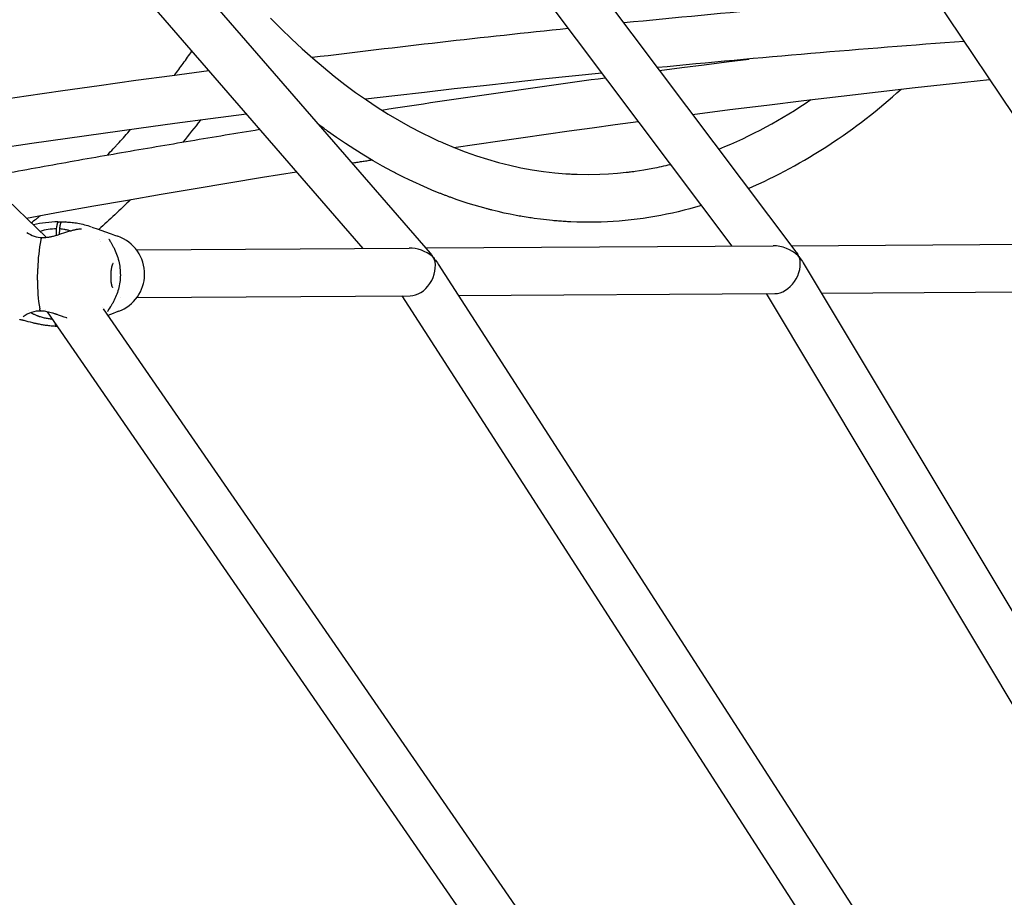
# Model space of a CAD drawing. Units: millimetres. Extents: x 64640 to 124040, y -27213 to -6213.
# Drawn here: x 105701 to 106030, y -13035 to -12741 of the extents above; entities that cross this region are included whole.
import ezdxf

# ---------------------------------------------------------------- set-up
doc = ezdxf.new("R2010")
doc.units = ezdxf.units.MM
doc.header["$LTSCALE"] = 15
doc.layers.add('P001', color=131, linetype='Continuous')

msp = doc.modelspace()

# ---------------------------------------------------------------- linework, layer by layer
at = {"layer": 'P001'}
for p, q in [((105814, -12445.09), (106062.28, -12815.94)), ((105711.16, -12486.97), (105960.65, -12818.62)), ((105700.89, -12499.93), (105939.2, -12816.72)), ((105597.44, -12541.37), (105838.21, -12819.06)), ((105587.85, -12554.74), (105815.68, -12817.49)), ((105493.31, -12605.04), (105709.79, -12813.81)), ((105713.63, -12808.63), (105716.31, -12808.64)), ((105713.11, -12813.09), (105713.15, -12810.95)), ((105714.11, -12810.97), (105714.08, -12812.8)), ((105729.34, -12812.61), (105729.34, -12812.61)), ((105713.1, -12813.77), (105713.1, -12813.77)), ((105714.07, -12813.46), (105714.07, -12813.46)), ((105727.54, -12814.61), (105727.54, -12814.61)), ((105728.01, -12815.04), (105728.01, -12815.04)), ((105959.13, -12816.59), (106074.95, -12815.86)), ((105739.93, -12817.97), (105831.15, -12817.4)), ((105836.74, -12817.36), (105953.03, -12816.63)), ((105963.1, -12822.3), (106229.36, -13266.65)), ((105706.84, -12828.18), (105706.91, -12824.18)), ((105840.93, -12822.75), (106127.09, -13266.65)), ((105969.22, -12832.53), (106075.57, -12831.86)), ((105734.45, -12834), (105734.45, -12834)), ((105740.06, -12833.97), (105831.5, -12833.39)), ((105828.77, -12833.41), (106108.05, -13266.65)), ((105847.73, -12833.29), (105953.54, -12832.63)), ((105950.64, -12832.64), (106210.71, -13266.65)), ((105709.44, -12837.89), (105709.44, -12837.9)), ((105710, -12838.7), (106005.23, -13266.65)), ((105728.4, -12837.19), (105728.4, -12837.19)), ((105728.77, -12837.73), (106024.66, -13266.65)), ((105713.39, -12843.62), (105713.25, -12843.62))]:
    msp.add_line(p, q, dxfattribs=at)
for points in [[(105784.84, -12740.44), (105788.33, -12743.96), (105791.84, -12747.37), (105795.37, -12750.65), (105798.92, -12753.82), (105802.49, -12756.87), (105806.08, -12759.8), (105809.66, -12762.58), (105813.26, -12765.25), (105816.88, -12767.79), (105820.51, -12770.22), (105824.16, -12772.52), (105827.82, -12774.7), (105831.49, -12776.75), (105835.17, -12778.69), (105838.85, -12780.49, 0.003541), (105840.69, -12781.34, 0.00361), (105842.55, -12782.17), (105846.25, -12783.73), (105849.96, -12785.17), (105853.68, -12786.48), (105857.4, -12787.66), (105861.13, -12788.73), (105864.86, -12789.67, 0.004001), (105866.73, -12790.09, 0.004048), (105868.61, -12790.48), (105872.37, -12791.17), (105876.14, -12791.74), (105879.9, -12792.18), (105883.67, -12792.49, 0.004171), (105885.55, -12792.6, 0.004185), (105887.43, -12792.68), (105891.2, -12792.74), (105894.96, -12792.68), (105897.92, -12792.54), (105900.88, -12792.32), (105903.84, -12792.03, 0.003246), (105905.32, -12791.85, 0.003228), (105906.8, -12791.65), (105909.76, -12791.2), (105912.72, -12790.67, 0.006378), (105915.69, -12790.06, 0.006273), (105918.64, -12789.38)], [(105884.42, -12743.89, 0.002458), (105841.54, -12748.55, 0.002455), (105798.7, -12753.63)], [(105752.61, -12759.58, 0.003852), (105755.56, -12755.55, 0.003658), (105758.45, -12751.49)], [(105822, -12771.17, -0.002145), (105859.38, -12765.61, -0.002147), (105896.81, -12760.36)], [(105929, -12803.15, -0.029161), (105913.42, -12806.81, -0.030764), (105897.53, -12808.59), (105895.47, -12808.67), (105893.42, -12808.72), (105891.37, -12808.74), (105889.31, -12808.73), (105887.28, -12808.69), (105885.25, -12808.61, -0.003952), (105883.22, -12808.5, -0.003932), (105881.19, -12808.36, -0.001964), (105880.17, -12808.27, -0.001959), (105879.16, -12808.18), (105877.13, -12807.98), (105875.1, -12807.74), (105873.08, -12807.47, -0.001938), (105872.07, -12807.32, -0.001931), (105871.05, -12807.17), (105869.03, -12806.83, -0.001924), (105868.02, -12806.66, -0.001917), (105867.01, -12806.47), (105864.99, -12806.07), (105862.98, -12805.65), (105860.97, -12805.19), (105858.96, -12804.7, -0.001886), (105857.96, -12804.44, -0.001878), (105856.96, -12804.17), (105854.96, -12803.62), (105852.96, -12803.04), (105850.96, -12802.42), (105848.97, -12801.77), (105846.98, -12801.09), (105844.99, -12800.38, -0.001785), (105844, -12800.02, -0.001771), (105843.01, -12799.64, -0.00177), (105842.02, -12799.26, -0.001756), (105841.03, -12798.87), (105839.05, -12798.07, -0.00174), (105838.07, -12797.66, -0.001726), (105837.08, -12797.24, -0.001725), (105836.1, -12796.81, -0.001712), (105835.12, -12796.38), (105833.15, -12795.49, -0.001696), (105832.17, -12795.03, -0.001682), (105831.2, -12794.56), (105829.25, -12793.61), (105827.3, -12792.63, -0.001654), (105826.33, -12792.13, -0.00164), (105825.36, -12791.62), (105822.25, -12789.93), (105819.15, -12788.16), (105816.06, -12786.32), (105812.99, -12784.4), (105809.94, -12782.41), (105806.9, -12780.34), (105803.87, -12778.2, -0.002314), (105802.36, -12777.1, -0.002275), (105800.87, -12775.99)], [(105688.89, -12793.66, -0.001323), (105711.92, -12789.47, -0.001324), (105734.97, -12785.4, -0.001324), (105758.04, -12781.46, -0.001326), (105781.12, -12777.63)], [(105730.17, -12786.24), (105730.67, -12785.72), (105731.16, -12785.21), (105731.65, -12784.69), (105732.14, -12784.17), (105732.63, -12783.64), (105733.12, -12783.12, 0.000358), (105733.36, -12782.85, 0.000357), (105733.61, -12782.59), (105734.09, -12782.06), (105734.58, -12781.52), (105735.07, -12780.99), (105735.55, -12780.45), (105736.04, -12779.91), (105736.53, -12779.37), (105737.01, -12778.82), (105737.5, -12778.27), (105737.98, -12777.72)], [(105812.06, -12788.9, -0.00019), (105813.71, -12788.64, -0.00019), (105815.36, -12788.39, -0.00019), (105817.01, -12788.13, -0.00019), (105818.66, -12787.87)], [(105737.99, -12801.12, -0.007559), (105732.72, -12806.22, -0.008164), (105727.29, -12811.16)], [(105704.7, -12808.9), (105705.1, -12808.6), (105705.51, -12808.3), (105705.91, -12807.99), (105706.31, -12807.69), (105706.72, -12807.38, 0.000352), (105706.92, -12807.22, 0.00035), (105707.12, -12807.07), (105707.52, -12806.76), (105707.92, -12806.45)], [(105713.42, -12809.55, -0.005755), (105713.44, -12809.45, -0.006718), (105713.46, -12809.35, -0.005036), (105713.48, -12809.28, -0.005845), (105713.5, -12809.21, -0.01058), (105713.53, -12809.1, -0.014945), (105713.58, -12808.99, -0.012154), (105713.61, -12808.92, -0.017549), (105713.64, -12808.85, -0.01562), (105713.67, -12808.8, -0.022871), (105713.71, -12808.75, -0.019938), (105713.73, -12808.72, -0.02872), (105713.76, -12808.69, -0.024757), (105713.79, -12808.67, -0.033563), (105713.82, -12808.65, -0.052002), (105713.85, -12808.64, -0.067493), (105713.89, -12808.63)], [(105714.85, -12808.65, 0.067558), (105714.82, -12808.66, 0.052036), (105714.78, -12808.67, 0.033583), (105714.75, -12808.69, 0.024762), (105714.73, -12808.71, 0.028726), (105714.7, -12808.74, 0.019936), (105714.67, -12808.77, 0.02287), (105714.64, -12808.82, 0.015617), (105714.61, -12808.87, 0.017546), (105714.57, -12808.94, 0.01215), (105714.54, -12809.01, 0.014939), (105714.5, -12809.12, 0.010574), (105714.46, -12809.23, 0.005841), (105714.44, -12809.3, 0.005032), (105714.43, -12809.37, 0.006712), (105714.4, -12809.47, 0.005752), (105714.38, -12809.57)], [(105715.09, -12808.62, -0.001149), (105715.22, -12808.62, -0.001145), (105715.35, -12808.62)], [(105716.35, -12808.64, -0.017293), (105718.35, -12808.79, -0.017593), (105720.34, -12809.07, -0.020353), (105722.55, -12809.56, -0.021698), (105724.72, -12810.23)], [(105708.41, -12813.87, 0.020651), (105709.22, -12813.86, 0.016158), (105710.02, -12813.78, 0.019376), (105711.1, -12813.6, 0.011312), (105712.17, -12813.35, 0.005047), (105712.78, -12813.19, 0.003817), (105713.38, -12813.02, 0.003112), (105713.96, -12812.84, 0.001887), (105714.54, -12812.66), (105715.98, -12812.2), (105716.65, -12811.98), (105717.3, -12811.78), (105717.66, -12811.67, -0.000981), (105717.84, -12811.62, -0.001128), (105718.02, -12811.57, -0.003587), (105718.51, -12811.43, -0.005278), (105719.01, -12811.3, -0.003758), (105719.31, -12811.23, -0.004789), (105719.62, -12811.16, -0.004362), (105719.87, -12811.11, -0.004887), (105720.12, -12811.06, -0.019098), (105720.8, -12810.97, -0.034138), (105721.48, -12810.95)], [(105713.15, -12810.95), (105713.28, -12810.28, -0.00024), (105713.35, -12809.91, -0.000221), (105713.42, -12809.55)], [(105714.38, -12809.57, -0.000031), (105714.25, -12810.27, -0.00001), (105714.11, -12810.97)], [(105717.68, -12811.67, 0.015942), (105717.24, -12811.51, 0.012848), (105716.81, -12811.38, 0.015667), (105716.2, -12811.23, 0.012896), (105715.59, -12811.12, 0.014205), (105714.85, -12811.02, 0.012434), (105714.11, -12810.97)], [(105721.48, -12810.95, -0.000689), (105721.49, -12810.95, -0.000689), (105721.5, -12810.95)], [(105707.97, -12814.65, -0.005628), (105707.99, -12814.57, -0.006542), (105708.01, -12814.49, -0.004887), (105708.03, -12814.43, -0.005606), (105708.04, -12814.37, -0.005588), (105708.06, -12814.32, -0.006566), (105708.08, -12814.27, -0.010809), (105708.11, -12814.2, -0.015062), (105708.14, -12814.13, -0.013149), (105708.17, -12814.07, -0.018708), (105708.2, -12814.02, -0.017407), (105708.23, -12813.99, -0.025236), (105708.26, -12813.95, -0.026926), (105708.29, -12813.92, -0.039613), (105708.32, -12813.9, -0.019788), (105708.34, -12813.89, -0.022646), (105708.35, -12813.89, -0.043718), (105708.38, -12813.88, -0.053251), (105708.41, -12813.87)], [(105707.97, -12814.65, -0.005628), (105707.99, -12814.57, -0.006542), (105708.01, -12814.49, -0.004887), (105708.03, -12814.43, -0.005606), (105708.04, -12814.37, -0.005588), (105708.06, -12814.32, -0.006566), (105708.08, -12814.27, -0.010809), (105708.11, -12814.2, -0.015062), (105708.14, -12814.13, -0.013149), (105708.17, -12814.07, -0.018708), (105708.2, -12814.02, -0.017407), (105708.23, -12813.99, -0.025236), (105708.26, -12813.95, -0.026926), (105708.29, -12813.92, -0.039613), (105708.32, -12813.9, -0.019788), (105708.34, -12813.89, -0.022646), (105708.35, -12813.89, -0.043718), (105708.38, -12813.88, -0.053251), (105708.41, -12813.87)], [(105708.82, -12814.63, -0.000005), (105708.82, -12814.63, -0.000005), (105708.82, -12814.63)], [(105729.88, -12812.98, -0.000192), (105729.88, -12812.98, -0.000191), (105729.88, -12812.98)], [(105730.72, -12814.32, -0.06486), (105730.72, -12814.32, 0.028286), (105730.72, -12814.33), (105730.79, -12814.49, 0.014498), (105730.91, -12814.73, 0.003789), (105731.04, -12814.96, 0.003261), (105731.55, -12815.85, -0.009133), (105732.04, -12816.74, -0.005037), (105732.3, -12817.22, -0.005732), (105732.54, -12817.71, -0.028747), (105733.46, -12819.97, -0.030799), (105734.11, -12822.32, -0.062922), (105734.51, -12827.05, -0.062986), (105733.71, -12831.72, -0.028486), (105732.95, -12833.8, -0.025664), (105731.97, -12835.79, -0.003556), (105731.8, -12836.08, -0.003345), (105731.62, -12836.38, -0.003312), (105731.43, -12836.69, -0.002567), (105731.24, -12837), (105730.89, -12837.56), (105730.61, -12837.99, 0.002654), (105730.5, -12838.16, 0.007917), (105730.4, -12838.34, 0.005145), (105730.33, -12838.45, 0.029105), (105730.28, -12838.57, 0.002299), (105730.27, -12838.58, 0.013241), (105730.27, -12838.58)], [(105733.66, -12813.41, -0.000298), (105733.67, -12813.42, -0.000298), (105733.69, -12813.42)], [(105732.1, -12822.56), (105732.06, -12822.59, 0.042243), (105732, -12822.67, 0.020027), (105731.94, -12822.76, 0.020338), (105731.87, -12822.9, 0.01309), (105731.81, -12823.04, 0.011497), (105731.76, -12823.2, 0.008254), (105731.71, -12823.35, 0.010977), (105731.64, -12823.59, 0.008562), (105731.58, -12823.84, 0.009317), (105731.52, -12824.15, 0.007), (105731.46, -12824.47, 0.005773), (105731.42, -12824.75, 0.004915), (105731.39, -12825.04, 0.007285), (105731.35, -12825.5, 0.006512), (105731.32, -12825.96, 0.013838), (105731.29, -12826.99, 0.01593), (105731.32, -12828.02, 0.011446), (105731.38, -12828.67, 0.017264), (105731.48, -12829.32, 0.013244), (105731.56, -12829.69, 0.022501), (105731.66, -12830.07, 0.013712), (105731.73, -12830.24, 0.028932), (105731.81, -12830.41, 0.015838), (105731.85, -12830.49, 0.038662), (105731.9, -12830.56, 0.008537), (105731.91, -12830.57, 0.011047), (105731.92, -12830.57), (105731.93, -12830.59)], [(105703.66, -12838.36, -0.000053), (105703.66, -12838.36, -0.000053), (105703.66, -12838.35)], [(105711.76, -12841.25, -0.016636), (105710.47, -12841.08, -0.016261), (105709.19, -12840.83, -0.009448), (105708.48, -12840.66, -0.010197), (105707.77, -12840.45, -0.004157), (105707.5, -12840.36, -0.004304), (105707.22, -12840.27, -0.004299), (105706.95, -12840.17, -0.004507), (105706.69, -12840.07, -0.00845), (105706.21, -12839.87, -0.009532), (105705.75, -12839.66, -0.003823), (105705.57, -12839.58, -0.004013), (105705.39, -12839.49, -0.009945), (105704.98, -12839.26, -0.01156), (105704.58, -12839.02)], [(105707.96, -12838.47, -0.073735), (105707.91, -12838.46, -0.055644), (105707.87, -12838.44, -0.036962), (105707.85, -12838.42, -0.026437), (105707.82, -12838.4, -0.027279), (105707.79, -12838.36, -0.018818), (105707.77, -12838.33, -0.020707), (105707.74, -12838.28, -0.014267), (105707.71, -12838.23, -0.016259), (105707.68, -12838.16, -0.011485), (105707.65, -12838.09, -0.003501), (105707.64, -12838.06, -0.003206), (105707.63, -12838.04, -0.0064), (105707.62, -12837.99, -0.005472), (105707.6, -12837.93, -0.005493), (105707.59, -12837.88, -0.004807), (105707.57, -12837.82, -0.004834), (105707.56, -12837.76, -0.004319), (105707.55, -12837.7)], [(105707.96, -12838.47, -0.073735), (105707.91, -12838.46, -0.055644), (105707.87, -12838.44, -0.036962), (105707.85, -12838.42, -0.026437), (105707.82, -12838.4, -0.027279), (105707.79, -12838.36, -0.018818), (105707.77, -12838.33, -0.020707), (105707.74, -12838.28, -0.014267), (105707.71, -12838.23, -0.016259), (105707.68, -12838.16, -0.011485), (105707.65, -12838.09, -0.003501), (105707.64, -12838.06, -0.003206), (105707.63, -12838.04, -0.0064), (105707.62, -12837.99, -0.005472), (105707.6, -12837.93, -0.005493), (105707.59, -12837.88, -0.004807), (105707.57, -12837.82, -0.004834), (105707.56, -12837.76, -0.004319), (105707.55, -12837.7)], [(105716.67, -12840.82), (105716.58, -12840.79), (105716.16, -12840.64), (105715.73, -12840.49), (105714.82, -12840.17), (105713.87, -12839.84), (105713.38, -12839.67, 0.000895), (105713.14, -12839.59, 0.001035), (105712.89, -12839.5, 0.00118), (105712.67, -12839.43, 0.0014), (105712.46, -12839.36), (105712.03, -12839.23), (105711.81, -12839.16, 0.009115), (105710.9, -12838.91, 0.014086), (105709.98, -12838.7, 0.014769), (105709.18, -12838.56, 0.018616), (105708.36, -12838.48, 0.005), (105708.16, -12838.47, 0.005442), (105707.96, -12838.47)], [(105708.39, -12837.75, -0.000119), (105708.39, -12837.75, -0.000119), (105708.39, -12837.75)], [(105713.25, -12843.62, -0.012173), (105711.73, -12843.52, -0.010201), (105710.23, -12843.36, -0.009232), (105708.82, -12843.16, -0.007978), (105707.42, -12842.91, -0.001077), (105707.23, -12842.87, -0.001068), (105707.04, -12842.83, -0.002438), (105706.59, -12842.73, -0.002141), (105706.15, -12842.64, -0.001938), (105705.72, -12842.54, -0.001667), (105705.29, -12842.43), (105704.47, -12842.23), (105703.7, -12842.04, -0.000634), (105703.04, -12841.86, 0.001525), (105702.37, -12841.69, 0.001055), (105702.13, -12841.63, 0.001737), (105701.88, -12841.57, 0.003324), (105701.53, -12841.49, 0.008589), (105701.18, -12841.41, 0.003422), (105701.08, -12841.39, 0.006944), (105700.97, -12841.37, 0.005424), (105700.91, -12841.37, 0.010613), (105700.84, -12841.36)], [(105713.25, -12843.62, -0.067756), (105713.21, -12843.61, -0.054393), (105713.18, -12843.6, -0.034998), (105713.15, -12843.58, -0.026034), (105713.13, -12843.56, -0.025925), (105713.1, -12843.54, -0.018937), (105713.08, -12843.51, -0.022124), (105713.05, -12843.47, -0.015642), (105713.03, -12843.43, -0.01794), (105713, -12843.37, -0.012549), (105712.97, -12843.31, -0.014173), (105712.94, -12843.23, -0.010321), (105712.91, -12843.15, -0.01044), (105712.88, -12843.05, -0.008073), (105712.86, -12842.95, -0.005434), (105712.84, -12842.88, -0.004754), (105712.83, -12842.8)]]:
    msp.add_lwpolyline(points, format="xyb", dxfattribs=at)
for points in [[(105915, -12757.93), (105922.47, -12756.96), (105929.95, -12755.99), (105937.42, -12755.04), (105944.9, -12754.11)], [(105764.13, -12758.05), (105751.91, -12759.67), (105739.69, -12761.33), (105727.48, -12763.03), (105715.27, -12764.76), (105703.06, -12766.52), (105690.86, -12768.32), (105678.66, -12770.16), (105666.46, -12772.02)], [(105895.65, -12758.82), (105885.76, -12759.84), (105875.87, -12760.88), (105865.98, -12761.94), (105856.09, -12763.02), (105846.21, -12764.12), (105836.33, -12765.25), (105826.45, -12766.4), (105816.57, -12767.58)], [(105926.06, -12772.63), (105938.47, -12771.04), (105950.89, -12769.49), (105963.31, -12767.97), (105975.73, -12766.49), (105988.15, -12765.04), (106000.58, -12763.63), (106013.01, -12762.26), (106025.45, -12760.92)], [(105776.7, -12772.54), (105764.72, -12774.11), (105752.74, -12775.71), (105740.77, -12777.34), (105728.8, -12779), (105716.83, -12780.7), (105704.86, -12782.43), (105692.9, -12784.19), (105680.94, -12785.99)], [(105761.32, -12774.56), (105760.59, -12775.49), (105759.86, -12776.42), (105759.12, -12777.35), (105758.39, -12778.27), (105757.65, -12779.18), (105756.92, -12780.09), (105756.18, -12780.99), (105755.44, -12781.89)], [(105846.19, -12783.71), (105853.89, -12782.57), (105861.59, -12781.45), (105869.3, -12780.35), (105877, -12779.25), (105884.71, -12778.18), (105892.42, -12777.11), (105900.13, -12776.06), (105907.84, -12775.02)], [(105703.07, -12807.33), (105714.35, -12805.29), (105725.64, -12803.28), (105736.93, -12801.3), (105748.22, -12799.35), (105759.52, -12797.43), (105770.83, -12795.54), (105782.13, -12793.68), (105793.44, -12791.85)], [(105715.76, -12808.7), (105715.76, -12808.7)], [(105724.78, -12810.25), (105724.72, -12810.23)], [(105725, -12810.34), (105727.11, -12811.1), (105729.26, -12811.86), (105731.43, -12812.63), (105732.54, -12813.02), (105733.65, -12813.41)], [(105727.1, -12811.33), (105727.1, -12811.33)], [(105734.06, -12838.53), (105733.11, -12838.89), (105732.17, -12839.26), (105731.24, -12839.62), (105730.32, -12839.98)]]:
    msp.add_lwpolyline(points, dxfattribs=at)
for centre, radius, start, end in [((100951.32, -15678.73), 6041.14, 28.731795, 33.427968), ((100938.12, -15686.72), 5967.45, 28.782299, 33.409929), ((106336.48, -17102.06), 4381.55, 94.31632, 95.67748), ((106336.45, -17101.65), 4365.15, 94.19745, 95.54989), ((105868.59, -12624.82), 188.7, 293.8001, 312.4076), ((105877.01, -12639.77), 155.6, 291.801, 304.7001), ((105714.3, -12847.88), 39.26, 90.9762, 103.0188), ((105708.76, -12803.9), 9.98, 236.1975, 268.0217), ((105713.33, -12829.65), 18.7, 90.5459, 107.4736), ((105753.2, -12824.5), 46.29, 167.7186, 179.6078), ((105729.25, -12826.08), 13.41, 359.0568, 70.7123), ((105752.33, -12829.57), 45.51, 178.2486, 190.2871), ((105729.29, -12826.04), 13.37, 290.716, 358.8732), ((105707.85, -12848.46), 10, 89.3647, 125.8939)]:
    msp.add_arc(centre, radius, start, end, dxfattribs=at)
at = {"layer": 'P001', "extrusion": (0, 0, -1)}
for centre, major_axis, ratio, start_param, end_param in [((105715.11, -12821.62), (0.26, 13), 0.270111, -0.007158, 0.055509), ((105833.11, -12825.38), (3.43, 7.58), 0.750221, 0.332506, 0.541345), ((105955.16, -12824.62), (3.71, 7.5), 0.758891, 0.36467, 0.586444), ((105833.11, -12825.38), (-8.98, 4.07), 0.765559, 1.903302, 1.963457), ((105833.11, -12825.38), (6.42, 4.81), 0.041479, -0.288423, -0.151629), ((105833.11, -12825.38), (4.02, 7.43), 0.747827, 0.544289, 0.620929), ((105833.11, -12825.38), (-8.5, 4.6), 0.767807, 1.960512, 2.191725), ((105955.16, -12824.62), (-8.83, 4.37), 0.757096, 1.935466, 1.97705), ((105955.16, -12824.62), (4.15, 7.38), 0.752602, 0.586994, 0.642046), ((105955.16, -12824.62), (-8.42, 4.74), 0.763286, 1.9765, 2.212842)]:
    msp.add_ellipse(centre, major_axis=major_axis, ratio=ratio, start_param=start_param, end_param=end_param, dxfattribs=at)
at = {"layer": 'P001'}
for centre, major_axis, ratio, start_param, end_param in [((105716.07, -12821.64), (0.26, 13), 0.270111, -0.00464, 0.007158), ((105833.11, -12825.38), (-8.98, 4.07), 0.765559, 4.379883, 5.253734), ((105955.16, -12824.62), (-8.83, 4.37), 0.757096, 4.347719, 5.298833), ((105833.11, -12825.38), (4.02, 7.43), 0.747827, 3.531309, 5.662256), ((105833.11, -12825.38), (3.43, 7.58), 0.750221, -0.617985, -0.541345), ((105833.11, -12825.38), (-8.5, 4.6), 0.767807, 4.322673, 4.382828), ((105955.16, -12824.62), (4.15, 7.38), 0.752602, 3.547297, 5.641139), ((105955.16, -12824.62), (3.71, 7.5), 0.758891, -0.641496, -0.586444), ((105955.16, -12824.62), (-8.42, 4.74), 0.763286, 4.306685, 4.348269)]:
    msp.add_ellipse(centre, major_axis=major_axis, ratio=ratio, start_param=start_param, end_param=end_param, dxfattribs=at)

doc.saveas('drawing.dxf')
